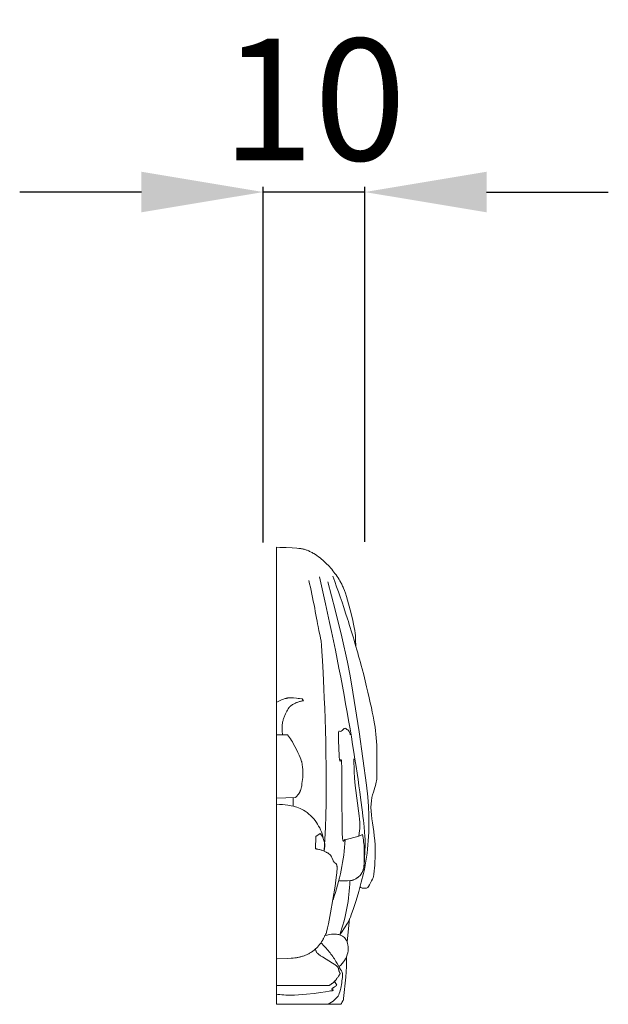
# Model space of a CAD drawing. Units: millimetres. Extents: x 10462 to 11803, y -3531 to -2372.
# Drawn here: x 10808 to 10866, y -2928 to -2831 of the extents above; entities that cross this region are included whole.
import ezdxf

# ---------------------------------------------------------------- set-up
doc = ezdxf.new("R2010")
doc.units = ezdxf.units.MM
doc.layers.add('Poliuretan_Stavros', color=165, linetype='Continuous', lineweight=5)
doc.styles.add('Arial', font='arial.ttf')
doc.dimstyles.new('Dimension Style 01', dxfattribs={"dimtxt": 10, "dimasz": 7, "dimexe": 0.5, "dimexo": 0.5, "dimgap": 0.25, "dimtad": 1, "dimtoh": 1, "dimdec": 0, "dimzin": 1, "dimdsep": 46, "dimtxsty": 'Arial', "dimcen": 0.5, "dimazin": 0, "dimtfac": 1, "dimtdec": 4, "dimtix": 1, "dimtmove": 1, "dimatfit": 3, "dimfxl": 0, "dimtolj": 1, "dimtzin": 1, "dimarcsym": 0})

# ---------------------------------------------------------------- blocks, each defined once
blk = doc.blocks.new('*D8')
at = {"layer": 'Defpoints', "color": 0, "lineweight": 50, "transparency": 16777216}
for p in [(10831.988, -2847.565), (10841.988, -2882.565), (10831.988, -2882.647)]:
    blk.add_point(p, dxfattribs=at)
at = {"layer": 'Poliuretan_Stavros', "color": 0, "lineweight": -2, "transparency": 16777216}
for p, q in [((10819.988, -2847.565), (10807.988, -2847.565)), ((10831.988, -2882.147), (10831.988, -2847.065)), ((10841.988, -2847.565), (10831.988, -2847.565)), ((10841.988, -2882.065), (10841.988, -2847.065)), ((10853.988, -2847.565), (10865.988, -2847.565))]:
    blk.add_line(p, q, dxfattribs=at)
at = {"layer": 'Poliuretan_Stavros', "color": 0, "lineweight": 50, "transparency": 16777216}
for points in [[(10819.988, -2845.565), (10819.988, -2849.565), (10831.988, -2847.565)], [(10853.988, -2845.565), (10853.988, -2849.565), (10841.988, -2847.565)]]:
    blk.add_solid(points, dxfattribs=at)
at = {"layer": 'Poliuretan_Stavros', "color": 0, "transparency": 16777216, "insert": (10836.988, -2838.439), "char_height": 12, "attachment_point": 5, "style": 'Arial'}
blk.add_mtext('\\A1;10', dxfattribs=at)

msp = doc.modelspace()

# ---------------------------------------------------------------- linework, layer by layer
at = {"layer": 'Poliuretan_Stavros'}
for p, q in [((10833.278, -2882.609), (10833.613, -2882.612)), ((10833.286, -2927.687), (10833.286, -2882.6)), ((10833.613, -2882.612), (10834.257, -2882.633)), ((10834.257, -2882.633), (10834.828, -2882.664)), ((10834.828, -2882.664), (10835.296, -2882.697)), ((10835.296, -2882.697), (10835.496, -2882.717)), ((10835.496, -2882.717), (10835.589, -2882.728)), ((10835.589, -2882.728), (10835.679, -2882.74)), ((10835.679, -2882.74), (10835.766, -2882.754)), ((10835.766, -2882.754), (10835.849, -2882.769)), ((10835.849, -2882.769), (10835.931, -2882.786)), ((10835.931, -2882.786), (10836.01, -2882.805)), ((10836.01, -2882.805), (10836.089, -2882.826)), ((10836.089, -2882.826), (10836.167, -2882.85)), ((10836.167, -2882.85), (10836.244, -2882.875)), ((10836.244, -2882.875), (10836.322, -2882.904)), ((10836.322, -2882.904), (10836.401, -2882.935)), ((10836.401, -2882.935), (10836.48, -2882.97)), ((10836.48, -2882.97), (10836.56, -2883.006)), ((10836.56, -2883.006), (10836.64, -2883.045)), ((10836.64, -2883.045), (10836.72, -2883.087)), ((10836.72, -2883.087), (10836.801, -2883.13)), ((10836.801, -2883.13), (10836.881, -2883.176)), ((10836.881, -2883.176), (10836.962, -2883.223)), ((10836.962, -2883.223), (10837.121, -2883.323)), ((10837.121, -2883.323), (10837.279, -2883.429)), ((10837.279, -2883.429), (10837.433, -2883.539)), ((10837.433, -2883.539), (10837.583, -2883.653)), ((10837.583, -2883.653), (10837.727, -2883.769)), ((10837.727, -2883.769), (10837.867, -2883.887)), ((10837.867, -2883.887), (10838.002, -2884.008)), ((10838.002, -2884.008), (10838.132, -2884.13)), ((10838.132, -2884.13), (10838.258, -2884.256)), ((10838.258, -2884.256), (10838.381, -2884.383)), ((10838.381, -2884.383), (10838.501, -2884.513)), ((10838.501, -2884.513), (10838.617, -2884.645)), ((10838.617, -2884.645), (10838.731, -2884.779)), ((10838.731, -2884.779), (10838.843, -2884.916)), ((10838.843, -2884.916), (10838.951, -2885.055)), ((10838.951, -2885.055), (10839.057, -2885.196)), ((10839.057, -2885.196), (10839.161, -2885.338)), ((10839.161, -2885.338), (10839.261, -2885.482)), ((10839.261, -2885.482), (10839.358, -2885.628)), ((10838.349, -2886.012), (10839.072, -2888.763)), ((10839.358, -2885.628), (10839.452, -2885.775)), ((10839.452, -2885.775), (10839.543, -2885.924)), ((10839.543, -2885.924), (10839.633, -2886.079)), ((10839.633, -2886.079), (10839.677, -2886.161)), ((10839.677, -2886.161), (10839.721, -2886.247)), ((10839.721, -2886.247), (10839.765, -2886.337)), ((10839.765, -2886.337), (10839.809, -2886.432)), ((10839.809, -2886.432), (10839.854, -2886.532)), ((10839.854, -2886.532), (10839.899, -2886.639)), ((10839.899, -2886.639), (10839.991, -2886.875)), ((10839.991, -2886.875), (10840.087, -2887.144)), ((10840.087, -2887.144), (10840.187, -2887.453)), ((10840.187, -2887.453), (10840.401, -2888.185)), ((10840.401, -2888.185), (10840.615, -2889.004)), ((10839.072, -2888.763), (10839.718, -2891.433)), ((10840.615, -2889.004), (10840.806, -2889.817)), ((10840.806, -2889.817), (10840.887, -2890.193)), ((10840.887, -2890.193), (10840.953, -2890.533)), ((10840.953, -2890.533), (10841.003, -2890.83)), ((10841.003, -2890.83), (10841.04, -2891.088)), ((10841.04, -2891.088), (10841.064, -2891.317)), ((10841.064, -2891.317), (10841.079, -2891.525)), ((10839.718, -2891.433), (10840.273, -2893.927)), ((10841.079, -2891.525), (10841.087, -2891.722)), ((10841.087, -2891.722), (10841.097, -2892.33)), ((10840.273, -2893.927), (10840.543, -2895.301)), ((10840.543, -2895.301), (10840.829, -2896.9)), ((10840.829, -2896.9), (10841.449, -2900.815)), ((10841.449, -2900.815), (10842.164, -2906.059)), ((10840.898, -2903.483), (10840.938, -2904.726)), ((10840.938, -2904.726), (10840.978, -2905.372)), ((10840.978, -2905.372), (10841.048, -2906.104)), ((10841.048, -2906.104), (10841.433, -2909.082)), ((10842.164, -2906.059), (10842.282, -2907.215)), ((10834.935, -2908.146), (10834.936, -2907.301)), ((10842.282, -2907.215), (10842.353, -2908.176)), ((10842.353, -2908.176), (10842.388, -2909.038)), ((10841.433, -2909.082), (10841.467, -2909.423)), ((10841.467, -2909.423), (10841.489, -2909.715)), ((10841.489, -2909.715), (10841.494, -2909.843)), ((10842.388, -2909.038), (10842.396, -2909.883)), ((10841.474, -2910.543), (10841.421, -2911.092)), ((10841.488, -2910.366), (10841.474, -2910.543)), ((10841.493, -2910.273), (10841.488, -2910.366)), ((10841.497, -2910.176), (10841.493, -2910.273)), ((10841.494, -2909.843), (10841.498, -2909.962)), ((10841.498, -2910.073), (10841.497, -2910.176)), ((10841.498, -2909.962), (10841.498, -2910.073)), ((10842.379, -2910.722), (10842.336, -2911.552)), ((10842.396, -2909.883), (10842.379, -2910.722)), ((10837.146, -2912.359), (10837.156, -2911.149)), ((10837.156, -2911.149), (10837.582, -2910.828)), ((10841.421, -2911.092), (10840.068, -2911.452)), ((10842.336, -2911.552), (10842.304, -2911.962)), ((10837.185, -2912.362), (10837.146, -2912.359)), ((10837.223, -2912.366), (10837.185, -2912.362)), ((10837.262, -2912.371), (10837.223, -2912.366)), ((10837.3, -2912.377), (10837.262, -2912.371)), ((10837.34, -2912.383), (10837.3, -2912.377)), ((10837.379, -2912.39), (10837.34, -2912.383)), ((10837.457, -2912.407), (10837.379, -2912.39)), ((10837.535, -2912.427), (10837.457, -2912.407)), ((10837.613, -2912.448), (10837.535, -2912.427)), ((10837.69, -2912.472), (10837.613, -2912.448)), ((10837.766, -2912.498), (10837.69, -2912.472)), ((10837.841, -2912.525), (10837.766, -2912.498)), ((10837.913, -2912.553), (10837.841, -2912.525)), ((10837.984, -2912.583), (10837.913, -2912.553)), ((10838.052, -2912.612), (10837.984, -2912.583)), ((10838.116, -2912.643), (10838.052, -2912.612)), ((10838.178, -2912.673), (10838.116, -2912.643)), ((10838.235, -2912.703), (10838.178, -2912.673)), ((10838.289, -2912.732), (10838.235, -2912.703)), ((10842.265, -2912.368), (10842.219, -2912.77)), ((10842.304, -2911.962), (10842.265, -2912.368)), ((10838.339, -2912.76), (10838.289, -2912.732)), ((10838.384, -2912.788), (10838.339, -2912.76)), ((10838.425, -2912.815), (10838.384, -2912.788)), ((10838.445, -2912.829), (10838.425, -2912.815)), ((10838.463, -2912.842), (10838.445, -2912.829)), ((10838.481, -2912.855), (10838.463, -2912.842)), ((10838.498, -2912.868), (10838.481, -2912.855)), ((10838.514, -2912.882), (10838.498, -2912.868)), ((10838.529, -2912.895), (10838.514, -2912.882)), ((10838.544, -2912.908), (10838.529, -2912.895)), ((10838.558, -2912.921), (10838.544, -2912.908)), ((10838.571, -2912.935), (10838.558, -2912.921)), ((10838.584, -2912.948), (10838.571, -2912.935)), ((10838.597, -2912.962), (10838.584, -2912.948)), ((10838.608, -2912.975), (10838.597, -2912.962)), ((10838.62, -2912.989), (10838.608, -2912.975)), ((10838.631, -2913.003), (10838.62, -2912.989)), ((10838.641, -2913.017), (10838.631, -2913.003)), ((10838.651, -2913.031), (10838.641, -2913.017)), ((10838.661, -2913.046), (10838.651, -2913.031)), ((10838.67, -2913.061), (10838.661, -2913.046)), ((10838.679, -2913.076), (10838.67, -2913.061)), ((10838.688, -2913.091), (10838.679, -2913.076)), ((10838.705, -2913.123), (10838.688, -2913.091)), ((10838.722, -2913.156), (10838.705, -2913.123)), ((10838.738, -2913.191), (10838.722, -2913.156)), ((10838.837, -2913.422), (10838.738, -2913.191)), ((10838.873, -2913.499), (10838.837, -2913.422)), ((10838.891, -2913.537), (10838.873, -2913.499)), ((10838.91, -2913.572), (10838.891, -2913.537)), ((10838.92, -2913.59), (10838.91, -2913.572)), ((10838.93, -2913.606), (10838.92, -2913.59)), ((10838.94, -2913.623), (10838.93, -2913.606)), ((10838.95, -2913.638), (10838.94, -2913.623)), ((10838.961, -2913.653), (10838.95, -2913.638)), ((10838.972, -2913.667), (10838.961, -2913.653)), ((10838.977, -2913.674), (10838.972, -2913.667)), ((10838.982, -2913.681), (10838.977, -2913.674)), ((10838.988, -2913.687), (10838.982, -2913.681)), ((10838.994, -2913.694), (10838.988, -2913.687)), ((10842.103, -2913.57), (10842.032, -2913.972)), ((10842.165, -2913.17), (10842.103, -2913.57)), ((10842.219, -2912.77), (10842.165, -2913.17)), ((10838.999, -2913.7), (10838.994, -2913.694)), ((10839.005, -2913.705), (10838.999, -2913.7)), ((10839.011, -2913.711), (10839.005, -2913.705)), ((10839.016, -2913.717), (10839.011, -2913.711)), ((10839.022, -2913.722), (10839.016, -2913.717)), ((10839.028, -2913.727), (10839.022, -2913.722)), ((10839.034, -2913.731), (10839.028, -2913.727)), ((10839.04, -2913.736), (10839.034, -2913.731)), ((10839.046, -2913.74), (10839.04, -2913.736)), ((10839.053, -2913.744), (10839.046, -2913.74)), ((10839.059, -2913.748), (10839.053, -2913.744)), ((10839.065, -2913.752), (10839.059, -2913.748)), ((10839.103, -2913.772), (10839.065, -2913.752)), ((10839.116, -2913.78), (10839.103, -2913.772)), ((10839.122, -2913.783), (10839.116, -2913.78)), ((10839.128, -2913.787), (10839.122, -2913.783)), ((10839.134, -2913.792), (10839.128, -2913.787)), ((10839.14, -2913.796), (10839.134, -2913.792)), ((10839.144, -2913.798), (10839.14, -2913.796)), ((10839.147, -2913.801), (10839.144, -2913.798)), ((10839.15, -2913.803), (10839.147, -2913.801)), ((10839.153, -2913.806), (10839.15, -2913.803)), ((10839.156, -2913.808), (10839.153, -2913.806)), ((10839.158, -2913.811), (10839.156, -2913.808)), ((10839.161, -2913.814), (10839.158, -2913.811)), ((10839.164, -2913.817), (10839.161, -2913.814)), ((10839.167, -2913.82), (10839.164, -2913.817)), ((10839.17, -2913.823), (10839.167, -2913.82)), ((10839.173, -2913.826), (10839.17, -2913.823)), ((10839.176, -2913.829), (10839.173, -2913.826)), ((10839.178, -2913.833), (10839.176, -2913.829)), ((10839.181, -2913.837), (10839.178, -2913.833)), ((10839.184, -2913.84), (10839.181, -2913.837)), ((10839.187, -2913.844), (10839.184, -2913.84)), ((10839.189, -2913.848), (10839.187, -2913.844)), ((10839.192, -2913.852), (10839.189, -2913.848)), ((10839.195, -2913.856), (10839.192, -2913.852)), ((10839.197, -2913.861), (10839.195, -2913.856)), ((10839.2, -2913.865), (10839.197, -2913.861)), ((10839.202, -2913.87), (10839.2, -2913.865)), ((10839.205, -2913.875), (10839.202, -2913.87)), ((10839.207, -2913.88), (10839.205, -2913.875)), ((10839.209, -2913.885), (10839.207, -2913.88)), ((10839.212, -2913.891), (10839.209, -2913.885)), ((10839.214, -2913.896), (10839.212, -2913.891)), ((10839.216, -2913.902), (10839.214, -2913.896)), ((10839.221, -2913.914), (10839.216, -2913.902)), ((10839.225, -2913.927), (10839.221, -2913.914)), ((10839.229, -2913.94), (10839.225, -2913.927)), ((10839.233, -2913.955), (10839.229, -2913.94)), ((10839.236, -2913.97), (10839.233, -2913.955)), ((10839.24, -2913.986), (10839.236, -2913.97)), ((10839.236, -2914.729), (10839.25, -2914.548)), ((10839.243, -2914.003), (10839.24, -2913.986)), ((10839.246, -2914.021), (10839.243, -2914.003)), ((10839.248, -2914.04), (10839.246, -2914.021)), ((10839.251, -2914.06), (10839.248, -2914.04)), ((10839.25, -2914.548), (10839.258, -2914.393)), ((10839.255, -2914.104), (10839.251, -2914.06)), ((10839.258, -2914.152), (10839.255, -2914.104)), ((10839.26, -2914.204), (10839.258, -2914.152)), ((10839.258, -2914.393), (10839.26, -2914.325)), ((10839.261, -2914.262), (10839.26, -2914.204)), ((10839.26, -2914.325), (10839.261, -2914.262)), ((10841.952, -2914.38), (10841.862, -2914.794)), ((10842.032, -2913.972), (10841.952, -2914.38)), ((10839.071, -2916.022), (10839.155, -2915.435)), ((10839.155, -2915.435), (10839.216, -2914.936)), ((10839.216, -2914.936), (10839.236, -2914.729)), ((10841.862, -2914.794), (10841.652, -2915.654)), ((10838.624, -2918.667), (10839.071, -2916.022)), ((10841.403, -2916.555), (10841.136, -2917.44)), ((10841.652, -2915.654), (10841.403, -2916.555)), ((10841.136, -2917.44), (10840.88, -2918.235)), ((10840.88, -2918.235), (10840.661, -2918.867)), ((10838.412, -2919.754), (10838.624, -2918.667)), ((10840.265, -2921.562), (10840.499, -2919.234)), ((10840.403, -2919.495), (10840.375, -2919.549)), ((10840.432, -2919.434), (10840.403, -2919.495)), ((10840.464, -2919.366), (10840.432, -2919.434)), ((10840.497, -2919.289), (10840.464, -2919.366)), ((10840.572, -2919.103), (10840.497, -2919.289)), ((10840.661, -2918.867), (10840.572, -2919.103)), ((10838.231, -2920.539), (10838.26, -2920.428)), ((10838.26, -2920.428), (10838.329, -2920.142)), ((10838.329, -2920.142), (10838.412, -2919.754)), ((10840.296, -2919.683), (10839.696, -2920.595)), ((10840.321, -2919.642), (10840.296, -2919.683)), ((10840.348, -2919.598), (10840.321, -2919.642)), ((10840.375, -2919.549), (10840.348, -2919.598)), ((10837.769, -2921.482), (10837.801, -2921.429)), ((10837.801, -2921.429), (10837.83, -2921.379)), ((10837.83, -2921.379), (10837.857, -2921.33)), ((10837.857, -2921.33), (10837.881, -2921.283)), ((10837.881, -2921.283), (10837.903, -2921.239)), ((10837.903, -2921.239), (10837.923, -2921.197)), ((10837.923, -2921.197), (10838.009, -2921.001)), ((10838.009, -2921.001), (10838.02, -2920.978)), ((10838.02, -2920.978), (10838.025, -2920.968)), ((10838.025, -2920.968), (10838.031, -2920.958)), ((10838.031, -2920.958), (10838.036, -2920.949)), ((10838.036, -2920.949), (10838.038, -2920.945)), ((10838.038, -2920.945), (10838.041, -2920.941)), ((10838.041, -2920.941), (10838.043, -2920.938)), ((10838.043, -2920.938), (10838.046, -2920.934)), ((10838.046, -2920.934), (10838.048, -2920.931)), ((10838.048, -2920.931), (10838.051, -2920.928)), ((10838.051, -2920.928), (10838.053, -2920.925)), ((10838.053, -2920.925), (10838.056, -2920.922)), ((10838.056, -2920.922), (10838.059, -2920.919)), ((10838.059, -2920.919), (10838.061, -2920.917)), ((10838.061, -2920.917), (10838.067, -2920.912)), ((10838.067, -2920.912), (10838.08, -2920.9)), ((10838.08, -2920.9), (10838.083, -2920.897)), ((10838.083, -2920.897), (10838.086, -2920.894)), ((10838.086, -2920.894), (10838.089, -2920.891)), ((10838.089, -2920.891), (10838.093, -2920.888)), ((10838.093, -2920.888), (10838.096, -2920.884)), ((10838.096, -2920.884), (10838.099, -2920.88)), ((10838.099, -2920.88), (10838.102, -2920.876)), ((10838.102, -2920.876), (10838.106, -2920.871)), ((10838.106, -2920.871), (10838.109, -2920.866)), ((10838.109, -2920.866), (10838.113, -2920.86)), ((10838.113, -2920.86), (10838.117, -2920.854)), ((10838.117, -2920.854), (10838.121, -2920.848)), ((10838.121, -2920.848), (10838.124, -2920.841)), ((10838.124, -2920.841), (10838.128, -2920.833)), ((10838.128, -2920.833), (10838.133, -2920.825)), ((10838.133, -2920.825), (10838.141, -2920.807)), ((10838.141, -2920.807), (10838.15, -2920.785)), ((10838.15, -2920.785), (10838.16, -2920.761)), ((10838.16, -2920.761), (10838.17, -2920.734)), ((10838.17, -2920.734), (10838.181, -2920.703)), ((10838.181, -2920.703), (10838.204, -2920.629)), ((10838.204, -2920.629), (10838.231, -2920.539)), ((10839.608, -2920.721), (10839.52, -2920.84)), ((10839.696, -2920.595), (10839.608, -2920.721)), ((10836.833, -2922.469), (10836.903, -2922.418)), ((10836.903, -2922.418), (10836.972, -2922.365)), ((10836.972, -2922.365), (10837.039, -2922.31)), ((10837.039, -2922.31), (10837.105, -2922.253)), ((10837.105, -2922.253), (10837.169, -2922.195)), ((10837.169, -2922.195), (10837.232, -2922.135)), ((10837.232, -2922.135), (10837.292, -2922.075)), ((10837.292, -2922.075), (10837.351, -2922.014)), ((10837.351, -2922.014), (10837.407, -2921.953)), ((10837.407, -2921.953), (10837.461, -2921.892)), ((10837.461, -2921.892), (10837.513, -2921.831)), ((10837.513, -2921.831), (10837.563, -2921.77)), ((10837.563, -2921.77), (10837.609, -2921.71)), ((10837.609, -2921.71), (10837.653, -2921.651)), ((10837.653, -2921.651), (10837.695, -2921.593)), ((10837.695, -2921.593), (10837.733, -2921.537)), ((10837.733, -2921.537), (10837.769, -2921.482)), ((10833.286, -2923.217), (10833.355, -2923.216)), ((10833.355, -2923.216), (10834.346, -2923.17)), ((10834.346, -2923.17), (10834.747, -2923.144)), ((10834.747, -2923.144), (10834.925, -2923.128)), ((10834.925, -2923.128), (10835.092, -2923.11)), ((10835.092, -2923.11), (10835.25, -2923.089)), ((10835.25, -2923.089), (10835.327, -2923.076)), ((10835.327, -2923.076), (10835.403, -2923.063)), ((10835.403, -2923.063), (10835.478, -2923.048)), ((10835.478, -2923.048), (10835.552, -2923.032)), ((10835.552, -2923.032), (10835.627, -2923.014)), ((10835.627, -2923.014), (10835.702, -2922.994)), ((10835.702, -2922.994), (10835.777, -2922.972)), ((10835.777, -2922.972), (10835.853, -2922.949)), ((10835.853, -2922.949), (10835.929, -2922.924)), ((10835.929, -2922.924), (10836.006, -2922.897)), ((10836.006, -2922.897), (10836.083, -2922.868)), ((10836.083, -2922.868), (10836.16, -2922.837)), ((10836.16, -2922.837), (10836.237, -2922.804)), ((10836.237, -2922.804), (10836.313, -2922.77)), ((10836.313, -2922.77), (10836.389, -2922.733)), ((10836.389, -2922.733), (10836.465, -2922.694)), ((10836.465, -2922.694), (10836.54, -2922.653)), ((10836.54, -2922.653), (10836.615, -2922.61)), ((10836.615, -2922.61), (10836.688, -2922.566)), ((10836.688, -2922.566), (10836.761, -2922.519)), ((10836.761, -2922.519), (10836.833, -2922.469)), ((10840.206, -2922.961), (10840.202, -2923.448)), ((10840.183, -2923.963), (10840.115, -2925.008)), ((10840.202, -2923.448), (10840.183, -2923.963)), ((10840.115, -2925.008), (10839.911, -2927.104)), ((10839.857, -2927.29), (10839.856, -2927.291)), ((10839.858, -2927.289), (10839.857, -2927.29)), ((10839.859, -2927.288), (10839.858, -2927.289)), ((10839.86, -2927.287), (10839.859, -2927.287)), ((10839.859, -2927.287), (10839.859, -2927.288)), ((10839.861, -2927.286), (10839.86, -2927.287)), ((10839.86, -2927.287), (10839.86, -2927.287)), ((10839.862, -2927.285), (10839.861, -2927.286)), ((10839.861, -2927.286), (10839.861, -2927.286)), ((10839.861, -2927.286), (10839.861, -2927.286)), ((10839.863, -2927.285), (10839.862, -2927.285)), ((10839.862, -2927.285), (10839.862, -2927.285)), ((10839.864, -2927.284), (10839.863, -2927.284)), ((10839.863, -2927.284), (10839.863, -2927.285)), ((10839.863, -2927.285), (10839.863, -2927.285)), ((10839.865, -2927.284), (10839.864, -2927.284)), ((10839.864, -2927.284), (10839.864, -2927.284)), ((10839.866, -2927.283), (10839.865, -2927.283)), ((10839.865, -2927.283), (10839.865, -2927.284)), ((10839.865, -2927.284), (10839.865, -2927.284)), ((10839.867, -2927.283), (10839.866, -2927.283)), ((10839.866, -2927.283), (10839.866, -2927.283)), ((10839.866, -2927.283), (10839.866, -2927.283)), ((10839.868, -2927.283), (10839.867, -2927.283)), ((10839.867, -2927.283), (10839.867, -2927.283)), ((10839.867, -2927.283), (10839.867, -2927.283)), ((10839.869, -2927.283), (10839.868, -2927.283)), ((10839.868, -2927.283), (10839.868, -2927.283)), ((10839.868, -2927.283), (10839.868, -2927.283)), ((10839.87, -2927.283), (10839.869, -2927.283)), ((10839.869, -2927.283), (10839.869, -2927.283)), ((10839.869, -2927.283), (10839.869, -2927.283)), ((10839.871, -2927.283), (10839.87, -2927.283)), ((10839.87, -2927.283), (10839.87, -2927.283)), ((10839.87, -2927.283), (10839.87, -2927.283)), ((10839.87, -2927.283), (10839.87, -2927.283)), ((10839.871, -2927.284), (10839.871, -2927.283)), ((10839.871, -2927.283), (10839.871, -2927.283)), ((10839.872, -2927.284), (10839.871, -2927.284)), ((10839.873, -2927.284), (10839.872, -2927.284)), ((10839.872, -2927.284), (10839.872, -2927.284)), ((10839.872, -2927.284), (10839.872, -2927.284)), ((10839.872, -2927.284), (10839.872, -2927.284)), ((10839.873, -2927.285), (10839.873, -2927.284)), ((10839.873, -2927.284), (10839.873, -2927.284)), ((10839.873, -2927.284), (10839.873, -2927.284)), ((10839.874, -2927.285), (10839.873, -2927.285)), ((10839.875, -2927.285), (10839.874, -2927.285)), ((10839.874, -2927.285), (10839.874, -2927.285)), ((10839.875, -2927.286), (10839.875, -2927.285)), ((10839.876, -2927.287), (10839.875, -2927.286)), ((10839.879, -2927.289), (10839.876, -2927.287)), ((10839.88, -2927.289), (10839.879, -2927.289)), ((10839.879, -2927.289), (10839.879, -2927.289)), ((10839.879, -2927.289), (10839.879, -2927.289)), ((10839.88, -2927.29), (10839.88, -2927.289)), ((10839.88, -2927.289), (10839.88, -2927.289)), ((10839.881, -2927.29), (10839.88, -2927.29)), ((10839.88, -2927.29), (10839.88, -2927.29)), ((10839.88, -2927.29), (10839.88, -2927.29)), ((10839.88, -2927.29), (10839.88, -2927.29)), ((10839.881, -2927.29), (10839.881, -2927.29)), ((10839.884, -2927.29), (10839.883, -2927.29)), ((10839.883, -2927.29), (10839.883, -2927.29)), ((10839.883, -2927.29), (10839.883, -2927.29)), ((10839.885, -2927.289), (10839.884, -2927.289)), ((10839.884, -2927.289), (10839.884, -2927.289)), ((10839.884, -2927.289), (10839.884, -2927.289)), ((10839.884, -2927.289), (10839.884, -2927.289)), ((10839.884, -2927.289), (10839.884, -2927.289)), ((10839.884, -2927.289), (10839.884, -2927.29)), ((10839.886, -2927.287), (10839.885, -2927.287)), ((10839.885, -2927.287), (10839.885, -2927.287)), ((10839.885, -2927.287), (10839.885, -2927.288)), ((10839.885, -2927.288), (10839.885, -2927.288)), ((10839.885, -2927.288), (10839.885, -2927.288)), ((10839.885, -2927.288), (10839.885, -2927.289)), ((10839.887, -2927.284), (10839.886, -2927.285)), ((10839.886, -2927.285), (10839.886, -2927.286)), ((10839.886, -2927.286), (10839.886, -2927.286)), ((10839.886, -2927.286), (10839.886, -2927.286)), ((10839.886, -2927.286), (10839.886, -2927.287)), ((10839.888, -2927.281), (10839.887, -2927.283)), ((10839.887, -2927.283), (10839.887, -2927.284)), ((10839.889, -2927.277), (10839.888, -2927.28)), ((10839.888, -2927.28), (10839.888, -2927.281)), ((10839.891, -2927.266), (10839.889, -2927.274)), ((10839.889, -2927.274), (10839.889, -2927.277)), ((10839.893, -2927.255), (10839.891, -2927.266)), ((10839.895, -2927.243), (10839.893, -2927.255)), ((10839.911, -2927.104), (10839.895, -2927.243)), ((10839.645, -2927.687), (10833.286, -2927.687)), ((10839.654, -2927.675), (10839.645, -2927.687)), ((10839.662, -2927.662), (10839.654, -2927.675)), ((10839.671, -2927.649), (10839.662, -2927.662)), ((10839.679, -2927.635), (10839.671, -2927.649)), ((10839.696, -2927.606), (10839.679, -2927.635)), ((10839.712, -2927.576), (10839.696, -2927.606)), ((10839.744, -2927.512), (10839.712, -2927.576)), ((10839.826, -2927.342), (10839.744, -2927.512)), ((10839.836, -2927.322), (10839.826, -2927.342)), ((10839.841, -2927.313), (10839.836, -2927.322)), ((10839.846, -2927.305), (10839.841, -2927.313)), ((10839.848, -2927.302), (10839.846, -2927.305)), ((10839.85, -2927.299), (10839.848, -2927.302)), ((10839.852, -2927.296), (10839.85, -2927.299)), ((10839.854, -2927.293), (10839.852, -2927.296)), ((10839.855, -2927.292), (10839.854, -2927.293)), ((10839.856, -2927.291), (10839.855, -2927.292)), ((10839.882, -2927.29), (10839.881, -2927.29)), ((10839.881, -2927.29), (10839.881, -2927.29)), ((10839.881, -2927.29), (10839.881, -2927.29)), ((10839.881, -2927.29), (10839.881, -2927.29)), ((10839.883, -2927.29), (10839.882, -2927.29)), ((10839.882, -2927.29), (10839.882, -2927.29)), ((10839.882, -2927.29), (10839.882, -2927.29)), ((10839.882, -2927.29), (10839.882, -2927.29)), ((10839.882, -2927.29), (10839.882, -2927.29)), ((10839.882, -2927.29), (10839.882, -2927.29)), ((10839.883, -2927.29), (10839.883, -2927.29)), ((10839.883, -2927.29), (10839.883, -2927.29))]:
    msp.add_line(p, q, dxfattribs=at)
for points in [[(10833.898, -2901.093), (10833.873, -2900.939), (10833.863, -2900.862), (10833.854, -2900.784), (10833.847, -2900.707), (10833.842, -2900.63), (10833.838, -2900.552), (10833.836, -2900.475), (10833.836, -2900.397), (10833.839, -2900.318), (10833.843, -2900.24), (10833.85, -2900.161), (10833.859, -2900.082), (10833.87, -2900.002), (10833.884, -2899.921), (10833.9, -2899.841), (10833.919, -2899.759), (10833.941, -2899.677), (10833.964, -2899.596), (10833.99, -2899.514), (10834.017, -2899.433), (10834.046, -2899.353), (10834.076, -2899.274), (10834.107, -2899.196), (10834.172, -2899.046), (10834.238, -2898.905), (10834.304, -2898.775), (10834.369, -2898.658), (10834.399, -2898.606), (10834.43, -2898.557), (10834.459, -2898.511), (10834.489, -2898.468), (10834.504, -2898.448), (10834.519, -2898.429), (10834.534, -2898.41), (10834.549, -2898.391), (10834.564, -2898.374), (10834.58, -2898.356), (10834.595, -2898.34), (10834.611, -2898.323), (10834.628, -2898.307), (10834.644, -2898.292), (10834.661, -2898.277), (10834.678, -2898.262), (10834.696, -2898.247), (10834.714, -2898.233), (10834.733, -2898.219), (10834.752, -2898.205), (10834.792, -2898.178), (10834.835, -2898.151), (10834.88, -2898.124), (10834.928, -2898.096), (10834.98, -2898.069), (10835.034, -2898.041), (10835.091, -2898.012), (10835.151, -2897.985), (10835.212, -2897.957), (10835.276, -2897.93), (10835.342, -2897.903), (10835.408, -2897.878), (10835.477, -2897.854), (10835.546, -2897.831), (10835.615, -2897.81), (10835.686, -2897.791), (10835.756, -2897.774), (10835.826, -2897.759), (10835.861, -2897.753), (10835.896, -2897.747), (10835.931, -2897.742), (10835.966, -2897.738), (10835.835, -2897.57), (10835.557, -2897.526), (10835.417, -2897.507), (10835.274, -2897.491), (10834.98, -2897.465), (10834.839, -2897.457), (10834.708, -2897.451), (10834.647, -2897.45), (10834.618, -2897.45), (10834.589, -2897.451), (10834.559, -2897.452), (10834.529, -2897.454), (10834.499, -2897.457), (10834.467, -2897.46), (10834.435, -2897.465), (10834.4, -2897.471), (10834.365, -2897.478), (10834.327, -2897.487), (10834.287, -2897.497), (10834.244, -2897.508), (10834.15, -2897.536), (10834.043, -2897.571), (10833.925, -2897.614), (10833.799, -2897.662), (10833.667, -2897.716), (10833.532, -2897.775), (10833.396, -2897.839), (10833.286, -2897.894)], [(10833.286, -2907.343), (10835.134, -2907.301), (10835.155, -2907.283), (10835.175, -2907.264), (10835.195, -2907.245), (10835.215, -2907.225), (10835.253, -2907.185), (10835.432, -2906.98), (10835.484, -2906.919), (10835.502, -2906.898), (10835.519, -2906.874), (10835.528, -2906.862), (10835.537, -2906.85), (10835.545, -2906.836), (10835.554, -2906.822), (10835.563, -2906.808), (10835.572, -2906.793), (10835.58, -2906.777), (10835.589, -2906.76), (10835.598, -2906.742), (10835.606, -2906.723), (10835.615, -2906.704), (10835.624, -2906.683), (10835.632, -2906.661), (10835.641, -2906.639), (10835.658, -2906.589), (10835.675, -2906.535), (10835.692, -2906.475), (10835.708, -2906.409), (10835.725, -2906.337), (10835.742, -2906.259), (10835.773, -2906.09), (10835.803, -2905.905), (10835.83, -2905.713), (10835.853, -2905.517), (10835.872, -2905.323), (10835.886, -2905.138), (10835.894, -2904.966), (10835.896, -2904.886), (10835.896, -2904.812), (10835.895, -2904.742), (10835.892, -2904.675), (10835.889, -2904.613), (10835.884, -2904.555), (10835.874, -2904.449), (10835.862, -2904.356), (10835.839, -2904.201), (10835.83, -2904.137), (10835.817, -2903.988), (10835.812, -2903.955), (10835.806, -2903.918), (10835.798, -2903.878), (10835.788, -2903.833), (10835.774, -2903.783), (10835.758, -2903.727), (10835.737, -2903.664), (10835.713, -2903.594), (10835.684, -2903.515), (10835.611, -2903.329), (10835.516, -2903.102), (10835.399, -2902.842), (10835.263, -2902.558), (10835.111, -2902.258), (10834.944, -2901.953), (10834.855, -2901.801), (10834.764, -2901.651), (10834.669, -2901.504), (10834.573, -2901.361), (10834.474, -2901.224), (10834.374, -2901.093), (10833.286, -2901.093)], [(10841.421, -2911.092), (10841.769, -2910.95), (10841.803, -2911.117), (10841.834, -2911.29), (10841.859, -2911.467), (10841.881, -2911.647), (10841.9, -2911.829), (10841.915, -2912.011), (10841.935, -2912.375), (10841.945, -2912.727), (10841.947, -2913.059), (10841.942, -2913.362), (10841.934, -2913.627), (10841.922, -2913.846), (10841.908, -2914.024), (10841.901, -2914.1), (10841.893, -2914.167), (10841.884, -2914.227), (10841.875, -2914.281), (10841.865, -2914.329), (10841.86, -2914.351), (10841.854, -2914.372), (10841.849, -2914.392), (10841.843, -2914.41), (10841.838, -2914.429), (10841.832, -2914.446), (10841.826, -2914.463), (10841.82, -2914.479), (10841.807, -2914.51), (10841.794, -2914.54), (10841.781, -2914.569), (10841.752, -2914.63), (10841.72, -2914.692), (10841.703, -2914.723), (10841.685, -2914.754), (10841.667, -2914.786), (10841.647, -2914.817), (10841.626, -2914.848), (10841.605, -2914.88), (10841.582, -2914.91), (10841.557, -2914.941), (10841.532, -2914.971), (10841.505, -2915.001), (10841.491, -2915.015), (10841.477, -2915.03), (10841.462, -2915.044), (10841.447, -2915.058), (10841.432, -2915.072), (10841.416, -2915.086), (10841.384, -2915.113), (10841.35, -2915.139), (10841.316, -2915.165), (10841.281, -2915.19), (10841.246, -2915.213), (10841.21, -2915.236), (10841.175, -2915.258), (10841.106, -2915.299), (10841.041, -2915.335), (10840.927, -2915.394), (10840.882, -2915.415), (10840.862, -2915.425), (10840.842, -2915.433), (10840.833, -2915.436), (10840.823, -2915.44), (10840.814, -2915.443), (10840.804, -2915.446), (10840.795, -2915.449), (10840.785, -2915.452), (10840.775, -2915.455), (10840.764, -2915.457), (10840.754, -2915.46), (10840.742, -2915.462), (10840.719, -2915.466), (10840.693, -2915.47), (10840.664, -2915.474), (10840.595, -2915.481), (10840.285, -2915.504), (10840.151, -2915.511), (10840.008, -2915.515), (10839.861, -2915.515), (10839.787, -2915.514), (10839.713, -2915.511), (10839.64, -2915.507), (10839.568, -2915.501), (10839.498, -2915.493), (10839.431, -2915.484)], [(10833.286, -2925.833), (10838.482, -2925.821), (10838.502, -2925.811), (10838.521, -2925.801), (10838.541, -2925.79), (10838.561, -2925.78), (10838.6, -2925.757), (10838.639, -2925.732), (10838.677, -2925.706), (10838.715, -2925.679), (10838.752, -2925.651), (10838.789, -2925.622), (10838.825, -2925.592), (10838.861, -2925.561), (10838.896, -2925.529), (10838.931, -2925.496), (10838.998, -2925.43), (10839.062, -2925.362), (10839.124, -2925.293), (10839.181, -2925.224), (10839.236, -2925.157), (10839.286, -2925.092), (10839.333, -2925.029), (10839.375, -2924.969), (10839.412, -2924.914), (10839.445, -2924.864), (10839.473, -2924.82), (10839.496, -2924.781), (10839.506, -2924.763), (10839.515, -2924.747), (10839.522, -2924.732), (10839.529, -2924.717), (10839.535, -2924.704), (10839.54, -2924.692), (10839.543, -2924.686), (10839.545, -2924.681), (10839.546, -2924.675), (10839.548, -2924.67), (10839.55, -2924.665), (10839.551, -2924.661), (10839.552, -2924.656), (10839.553, -2924.652), (10839.554, -2924.647), (10839.554, -2924.643), (10839.554, -2924.641), (10839.554, -2924.639), (10839.555, -2924.638), (10839.555, -2924.636), (10839.555, -2924.634), (10839.555, -2924.632), (10839.555, -2924.63), (10839.555, -2924.629), (10839.555, -2924.627), (10839.555, -2924.625), (10839.555, -2924.624), (10839.554, -2924.622), (10839.554, -2924.62), (10839.554, -2924.619), (10839.554, -2924.617), (10839.553, -2924.616), (10839.553, -2924.614), (10839.553, -2924.613), (10839.552, -2924.612), (10839.552, -2924.61), (10839.551, -2924.609), (10839.551, -2924.607), (10839.551, -2924.606), (10839.55, -2924.605), (10839.549, -2924.603), (10839.549, -2924.602), (10839.548, -2924.601), (10839.548, -2924.599), (10839.546, -2924.597), (10839.545, -2924.595), (10839.544, -2924.592), (10839.542, -2924.59), (10839.541, -2924.587), (10839.539, -2924.585), (10839.536, -2924.58), (10839.521, -2924.561), (10839.517, -2924.555), (10839.513, -2924.55), (10839.511, -2924.547), (10839.509, -2924.544), (10839.506, -2924.537), (10839.502, -2924.531), (10839.499, -2924.524), (10839.495, -2924.516), (10839.492, -2924.509), (10839.488, -2924.501), (10839.485, -2924.492), (10839.479, -2924.475), (10839.473, -2924.457), (10839.467, -2924.437), (10839.461, -2924.417), (10839.45, -2924.375), (10839.439, -2924.331), (10839.415, -2924.216), (10839.41, -2924.192), (10839.407, -2924.18), (10839.404, -2924.168), (10839.4, -2924.156), (10839.396, -2924.144), (10839.391, -2924.131), (10839.389, -2924.125), (10839.386, -2924.119), (10839.383, -2924.112), (10839.38, -2924.106), (10839.377, -2924.099), (10839.373, -2924.092), (10839.37, -2924.085), (10839.366, -2924.079), (10839.362, -2924.072), (10839.358, -2924.065), (10839.353, -2924.058), (10839.349, -2924.05), (10839.338, -2924.036), (10839.327, -2924.021), (10839.315, -2924.005), (10839.301, -2923.989), (10839.286, -2923.972), (10839.27, -2923.955), (10839.252, -2923.938), (10839.233, -2923.92), (10839.213, -2923.901), (10839.19, -2923.881), (10839.166, -2923.861), (10839.113, -2923.819), (10839.053, -2923.774), (10838.984, -2923.726), (10838.823, -2923.62), (10837.819, -2923.013), (10837.642, -2922.9), (10837.564, -2922.848), (10837.495, -2922.799), (10837.464, -2922.776), (10837.435, -2922.753), (10837.408, -2922.732), (10837.384, -2922.711), (10837.361, -2922.691), (10837.34, -2922.671), (10837.321, -2922.652), (10837.304, -2922.634), (10837.288, -2922.617), (10837.274, -2922.599), (10837.267, -2922.591), (10837.261, -2922.583), (10837.255, -2922.575), (10837.249, -2922.566), (10837.244, -2922.558), (10837.238, -2922.551), (10837.233, -2922.543), (10837.229, -2922.535), (10837.224, -2922.527), (10837.22, -2922.52), (10837.212, -2922.505), (10837.205, -2922.49), (10837.198, -2922.475), (10837.192, -2922.46), (10837.186, -2922.445), (10837.154, -2922.356), (10837.148, -2922.34), (10837.141, -2922.324), (10837.134, -2922.308), (10837.126, -2922.291), (10837.118, -2922.274), (10837.108, -2922.256)], [(10833.286, -2926.699), (10833.412, -2926.714), (10833.613, -2926.734), (10833.816, -2926.75), (10834.021, -2926.762), (10834.227, -2926.77), (10834.641, -2926.777), (10835.056, -2926.771), (10835.466, -2926.755), (10835.868, -2926.731), (10836.259, -2926.699), (10836.988, -2926.622), (10837.623, -2926.538), (10838.133, -2926.459), (10838.495, -2926.397), (10838.626, -2926.373), (10838.726, -2926.351), (10838.766, -2926.342), (10838.8, -2926.333), (10838.828, -2926.325), (10838.84, -2926.321), (10838.851, -2926.318), (10838.86, -2926.314), (10838.864, -2926.313), (10838.868, -2926.311), (10838.871, -2926.309), (10838.875, -2926.308), (10838.878, -2926.306), (10838.879, -2926.305), (10838.88, -2926.305), (10838.882, -2926.304), (10838.883, -2926.303), (10838.884, -2926.302), (10838.885, -2926.302), (10838.886, -2926.301), (10838.887, -2926.3), (10838.888, -2926.299), (10838.889, -2926.299), (10838.889, -2926.298), (10838.89, -2926.297), (10838.891, -2926.296), (10838.891, -2926.296), (10838.892, -2926.295), (10838.892, -2926.294), (10838.893, -2926.294), (10838.893, -2926.293), (10838.893, -2926.292), (10838.893, -2926.292), (10838.894, -2926.291), (10838.894, -2926.29), (10838.894, -2926.29), (10838.894, -2926.289), (10838.894, -2926.288), (10838.894, -2926.288), (10838.893, -2926.287), (10838.893, -2926.286), (10838.893, -2926.286), (10838.893, -2926.285), (10838.892, -2926.285), (10838.892, -2926.284), (10838.892, -2926.283), (10838.891, -2926.283), (10838.891, -2926.282), (10838.89, -2926.282), (10838.889, -2926.281), (10838.889, -2926.28), (10838.888, -2926.28), (10838.887, -2926.279), (10838.887, -2926.279), (10838.886, -2926.278), (10838.885, -2926.277), (10838.884, -2926.277), (10838.883, -2926.276), (10838.882, -2926.276), (10838.88, -2926.275), (10838.878, -2926.273), (10838.876, -2926.272), (10838.874, -2926.271), (10838.869, -2926.269), (10838.863, -2926.267), (10838.857, -2926.264), (10838.804, -2926.246), (10838.79, -2926.241), (10838.784, -2926.238), (10838.777, -2926.235), (10838.771, -2926.233), (10838.768, -2926.231), (10838.766, -2926.23), (10838.763, -2926.228), (10838.76, -2926.227), (10838.758, -2926.225), (10838.755, -2926.224), (10838.753, -2926.222), (10838.752, -2926.221), (10838.751, -2926.22), (10838.75, -2926.22), (10838.749, -2926.219), (10838.748, -2926.218), (10838.747, -2926.217), (10838.746, -2926.216), (10838.745, -2926.215), (10838.744, -2926.214), (10838.743, -2926.214), (10838.743, -2926.213), (10838.742, -2926.212), (10838.741, -2926.211), (10838.741, -2926.21), (10838.74, -2926.209), (10838.74, -2926.208), (10838.739, -2926.207), (10838.739, -2926.206), (10838.738, -2926.205), (10838.738, -2926.204), (10838.737, -2926.203), (10838.737, -2926.202), (10838.737, -2926.201), (10838.737, -2926.2), (10838.737, -2926.199), (10838.736, -2926.198), (10838.736, -2926.197), (10838.736, -2926.196), (10838.736, -2926.195), (10838.736, -2926.194), (10838.736, -2926.193), (10838.736, -2926.192), (10838.736, -2926.191), (10838.737, -2926.19), (10838.737, -2926.189), (10838.737, -2926.188), (10838.737, -2926.186), (10838.738, -2926.185), (10838.738, -2926.184), (10838.738, -2926.183), (10838.739, -2926.182), (10838.739, -2926.181), (10838.74, -2926.18), (10838.74, -2926.178), (10838.741, -2926.177), (10838.741, -2926.176), (10838.742, -2926.175), (10838.742, -2926.174), (10838.743, -2926.172), (10838.744, -2926.171), (10838.745, -2926.169), (10838.747, -2926.166), (10838.749, -2926.164), (10838.751, -2926.161), (10838.753, -2926.159), (10838.755, -2926.156), (10838.757, -2926.154), (10838.759, -2926.151), (10838.764, -2926.145), (10838.77, -2926.14), (10838.776, -2926.134), (10838.782, -2926.129), (10838.789, -2926.123), (10838.803, -2926.111), (10838.819, -2926.099), (10838.836, -2926.086), (10838.873, -2926.06), (10838.999, -2925.976), (10839.085, -2925.917), (10839.126, -2925.887), (10839.145, -2925.872), (10839.164, -2925.857), (10839.181, -2925.842), (10839.189, -2925.834), (10839.197, -2925.826), (10839.205, -2925.819), (10839.212, -2925.811), (10839.219, -2925.804), (10839.225, -2925.797), (10838.988, -2925.379)]]:
    msp.add_lwpolyline(points, dxfattribs=at)
for centre, radius, start, end in [((10836.182, -2912.064), 1.868, 344.61505, 41.43937), ((10818.085, -2910.065), 22.027, 340.6078, 356.39126), ((10823.307, -2915.018), 17.227, 340.24521, 358.44021)]:
    msp.add_arc(centre, radius, start, end, dxfattribs=at)
for points in [[(10841.915, -2914.027), (10841.976, -2913.429), (10842.005, -2912.015), (10842.116, -2911.167), (10840.669, -2900.492), (10838.626, -2890.217), (10837.514, -2885.513)], [(10841.534, -2916.107), (10841.606, -2916.17), (10841.784, -2916.288), (10842.131, -2916.184), (10842.295, -2916.268), (10842.827, -2915.149), (10842.888, -2915.133), (10843.161, -2911.49), (10842.316, -2908.054), (10843.183, -2905.871), (10843.186, -2905.144), (10843.215, -2901.535), (10842.836, -2899.232), (10841.82, -2894.721), (10840.241, -2889.401), (10839.355, -2886.856), (10838.845, -2885.471)], [(10837.986, -2912.528), (10838.402, -2906.691), (10837.741, -2890.742), (10837.632, -2892.263), (10836.896, -2887.517), (10836.482, -2885.887)], [(10840.068, -2911.452), (10839.964, -2911.249), (10839.7, -2913.221), (10839.775, -2901.86), (10839.508, -2904.977), (10839.348, -2900.334), (10839.499, -2901.006), (10840.03, -2900.354), (10840.072, -2900.494), (10840.394, -2900.633), (10840.544, -2900.969), (10840.563, -2901.12)], [(10839.466, -2923.971), (10839.671, -2923.787), (10840.049, -2923.309), (10840.292, -2922.857), (10840.406, -2921.962), (10840.215, -2921.37), (10839.934, -2921.013), (10839.412, -2920.785), (10839.022, -2920.736), (10838.327, -2920.822), (10838.056, -2920.916)], [(10838.193, -2927.687), (10838.434, -2927.62), (10838.889, -2927.427), (10839.42, -2926.827), (10839.555, -2926.478), (10839.892, -2924.641), (10839.646, -2924.343), (10839.184, -2923.469), (10838.494, -2922.473), (10837.96, -2921.903), (10837.672, -2921.63)]]:
    msp.add_open_spline(points, degree=3, dxfattribs=at)
msp.add_open_spline([(10837.895, -2911.29), (10837.836, -2911.017), (10837.664, -2910.48), (10837.241, -2909.726), (10836.696, -2909.062), (10835.912, -2908.474), (10835.303, -2908.248), (10834.831, -2908.079), (10833.705, -2907.97), (10833.286, -2907.953)], degree=3, knots=[0, 0, 0, 0, 1, 2, 3, 4, 5, 6, 6.553587, 6.553587, 6.553587, 6.553587], dxfattribs=at)

# ---------------------------------------------------------------- dimensions: what is measured, and where the dimension line sits
dim = msp.add_linear_dim(base=(10831.988, -2847.565), p1=(10841.988, -2882.565), p2=(10831.988, -2882.647), dimstyle='Dimension Style 01', override={"dimtxt": 12, "dimasz": 12, "dimgap": 3}, dxfattribs=at)
dim.commit()
dim.dimension.update_dxf_attribs({"geometry": '*D8', "text_midpoint": (10836.988, -2838.439)})

doc.saveas('drawing.dxf')
